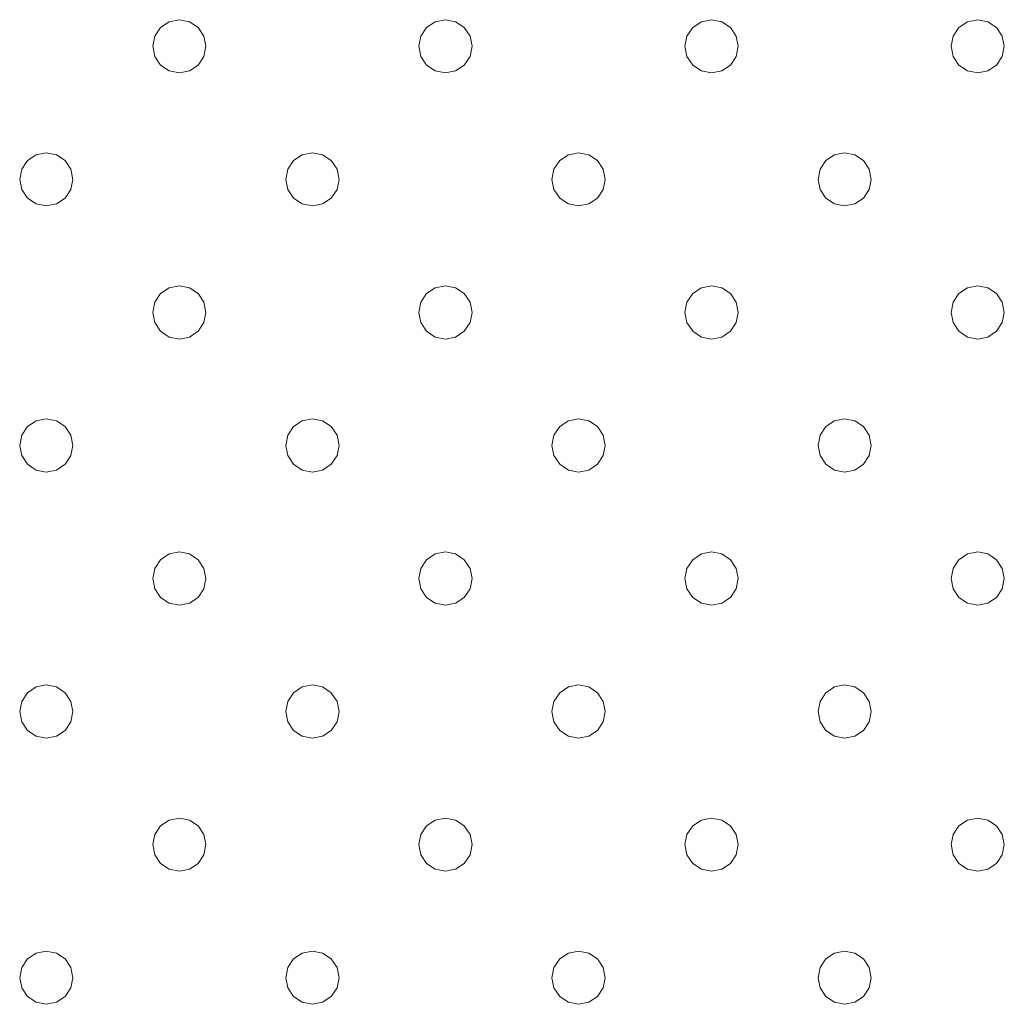
# Model space of a CAD drawing. Units: millimetres. Extents: x -1693 to 4348, y 7381 to 13356.
# Drawn here: x 2334 to 2408, y 11128 to 11202 of the extents above; entities that cross this region are included whole.
import ezdxf

# ---------------------------------------------------------------- set-up
doc = ezdxf.new("R2010")
doc.units = ezdxf.units.MM
doc.header["$MEASUREMENT"] = 0
doc.layers.add('Чертеж и Рисунок_Ном._пера__1', color=7, linetype='Continuous', lineweight=15)

msp = doc.modelspace()

# ---------------------------------------------------------------- linework, layer by layer
at = {"layer": 'Чертеж и Рисунок_Ном._пера__1', "color": 7, "linetype": 'Continuous', "lineweight": 15}
for p, q in [((2345.555, 11202.178), (2344.79, 11202.026)), ((2344.79, 11202.026), (2345.555, 11202.178)), ((2346.32, 11202.026), (2345.555, 11202.178)), ((2345.555, 11202.178), (2346.32, 11202.026)), ((2365.555, 11202.178), (2364.79, 11202.026)), ((2364.79, 11202.026), (2365.555, 11202.178)), ((2366.32, 11202.026), (2365.555, 11202.178)), ((2365.555, 11202.178), (2366.32, 11202.026)), ((2385.555, 11202.178), (2384.79, 11202.026)), ((2384.79, 11202.026), (2385.555, 11202.178)), ((2386.32, 11202.026), (2385.555, 11202.178)), ((2385.555, 11202.178), (2386.32, 11202.026)), ((2405.555, 11202.178), (2404.79, 11202.026)), ((2404.79, 11202.026), (2405.555, 11202.178)), ((2406.32, 11202.026), (2405.555, 11202.178)), ((2405.555, 11202.178), (2406.32, 11202.026)), ((2344.141, 11201.592), (2343.707, 11200.943)), ((2343.707, 11200.943), (2344.141, 11201.592)), ((2344.79, 11202.026), (2344.141, 11201.592)), ((2344.141, 11201.592), (2344.79, 11202.026)), ((2346.969, 11201.592), (2346.32, 11202.026)), ((2346.32, 11202.026), (2346.969, 11201.592)), ((2347.403, 11200.943), (2346.969, 11201.592)), ((2346.969, 11201.592), (2347.403, 11200.943)), ((2364.141, 11201.592), (2363.707, 11200.943)), ((2363.707, 11200.943), (2364.141, 11201.592)), ((2364.79, 11202.026), (2364.141, 11201.592)), ((2364.141, 11201.592), (2364.79, 11202.026)), ((2366.969, 11201.592), (2366.32, 11202.026)), ((2366.32, 11202.026), (2366.969, 11201.592)), ((2367.403, 11200.943), (2366.969, 11201.592)), ((2366.969, 11201.592), (2367.403, 11200.943)), ((2384.141, 11201.592), (2383.707, 11200.943)), ((2383.707, 11200.943), (2384.141, 11201.592)), ((2384.79, 11202.026), (2384.141, 11201.592)), ((2384.141, 11201.592), (2384.79, 11202.026)), ((2386.969, 11201.592), (2386.32, 11202.026)), ((2386.32, 11202.026), (2386.969, 11201.592)), ((2387.403, 11200.943), (2386.969, 11201.592)), ((2386.969, 11201.592), (2387.403, 11200.943)), ((2404.141, 11201.592), (2403.707, 11200.943)), ((2403.707, 11200.943), (2404.141, 11201.592)), ((2404.79, 11202.026), (2404.141, 11201.592)), ((2404.141, 11201.592), (2404.79, 11202.026)), ((2406.969, 11201.592), (2406.32, 11202.026)), ((2406.32, 11202.026), (2406.969, 11201.592)), ((2407.403, 11200.943), (2406.969, 11201.592)), ((2406.969, 11201.592), (2407.403, 11200.943)), ((2343.555, 11200.178), (2343.707, 11200.943)), ((2343.555, 11200.178), (2343.707, 11200.943)), ((2347.555, 11200.178), (2347.403, 11200.943)), ((2347.403, 11200.943), (2347.555, 11200.178)), ((2363.555, 11200.178), (2363.707, 11200.943)), ((2363.555, 11200.178), (2363.707, 11200.943)), ((2367.555, 11200.178), (2367.403, 11200.943)), ((2367.403, 11200.943), (2367.555, 11200.178)), ((2383.555, 11200.178), (2383.707, 11200.943)), ((2383.555, 11200.178), (2383.707, 11200.943)), ((2387.555, 11200.178), (2387.403, 11200.943)), ((2387.403, 11200.943), (2387.555, 11200.178)), ((2403.555, 11200.178), (2403.707, 11200.943)), ((2403.555, 11200.178), (2403.707, 11200.943)), ((2407.555, 11200.178), (2407.403, 11200.943)), ((2407.403, 11200.943), (2407.555, 11200.178)), ((2343.555, 11200.178), (2343.707, 11199.413)), ((2343.555, 11200.178), (2343.707, 11199.413)), ((2347.403, 11199.413), (2347.555, 11200.178)), ((2347.555, 11200.178), (2347.403, 11199.413)), ((2363.555, 11200.178), (2363.707, 11199.413)), ((2363.555, 11200.178), (2363.707, 11199.413)), ((2367.403, 11199.413), (2367.555, 11200.178)), ((2367.555, 11200.178), (2367.403, 11199.413)), ((2383.555, 11200.178), (2383.707, 11199.413)), ((2383.555, 11200.178), (2383.707, 11199.413)), ((2387.403, 11199.413), (2387.555, 11200.178)), ((2387.555, 11200.178), (2387.403, 11199.413)), ((2403.555, 11200.178), (2403.707, 11199.413)), ((2403.555, 11200.178), (2403.707, 11199.413)), ((2407.403, 11199.413), (2407.555, 11200.178)), ((2407.555, 11200.178), (2407.403, 11199.413)), ((2343.707, 11199.413), (2344.141, 11198.764)), ((2344.141, 11198.764), (2343.707, 11199.413)), ((2346.969, 11198.764), (2347.403, 11199.413)), ((2347.403, 11199.413), (2346.969, 11198.764)), ((2363.707, 11199.413), (2364.141, 11198.764)), ((2364.141, 11198.764), (2363.707, 11199.413)), ((2366.969, 11198.764), (2367.403, 11199.413)), ((2367.403, 11199.413), (2366.969, 11198.764)), ((2383.707, 11199.413), (2384.141, 11198.764)), ((2384.141, 11198.764), (2383.707, 11199.413)), ((2386.969, 11198.764), (2387.403, 11199.413)), ((2387.403, 11199.413), (2386.969, 11198.764)), ((2403.707, 11199.413), (2404.141, 11198.764)), ((2404.141, 11198.764), (2403.707, 11199.413)), ((2406.969, 11198.764), (2407.403, 11199.413)), ((2407.403, 11199.413), (2406.969, 11198.764)), ((2344.141, 11198.764), (2344.79, 11198.33)), ((2344.79, 11198.33), (2344.141, 11198.764)), ((2346.32, 11198.33), (2346.969, 11198.764)), ((2346.969, 11198.764), (2346.32, 11198.33)), ((2364.141, 11198.764), (2364.79, 11198.33)), ((2364.79, 11198.33), (2364.141, 11198.764)), ((2366.32, 11198.33), (2366.969, 11198.764)), ((2366.969, 11198.764), (2366.32, 11198.33)), ((2384.141, 11198.764), (2384.79, 11198.33)), ((2384.79, 11198.33), (2384.141, 11198.764)), ((2386.32, 11198.33), (2386.969, 11198.764)), ((2386.969, 11198.764), (2386.32, 11198.33)), ((2404.141, 11198.764), (2404.79, 11198.33)), ((2404.79, 11198.33), (2404.141, 11198.764)), ((2406.32, 11198.33), (2406.969, 11198.764)), ((2406.969, 11198.764), (2406.32, 11198.33)), ((2344.79, 11198.33), (2345.555, 11198.178)), ((2345.555, 11198.178), (2344.79, 11198.33)), ((2345.555, 11198.178), (2346.32, 11198.33)), ((2346.32, 11198.33), (2345.555, 11198.178)), ((2364.79, 11198.33), (2365.555, 11198.178)), ((2365.555, 11198.178), (2364.79, 11198.33)), ((2365.555, 11198.178), (2366.32, 11198.33)), ((2366.32, 11198.33), (2365.555, 11198.178)), ((2384.79, 11198.33), (2385.555, 11198.178)), ((2385.555, 11198.178), (2384.79, 11198.33)), ((2385.555, 11198.178), (2386.32, 11198.33)), ((2386.32, 11198.33), (2385.555, 11198.178)), ((2404.79, 11198.33), (2405.555, 11198.178)), ((2405.555, 11198.178), (2404.79, 11198.33)), ((2405.555, 11198.178), (2406.32, 11198.33)), ((2406.32, 11198.33), (2405.555, 11198.178)), ((2334.79, 11192.026), (2334.141, 11191.592)), ((2334.141, 11191.592), (2334.79, 11192.026)), ((2335.555, 11192.178), (2334.79, 11192.026)), ((2334.79, 11192.026), (2335.555, 11192.178)), ((2335.555, 11192.178), (2336.32, 11192.026)), ((2336.32, 11192.026), (2335.555, 11192.178)), ((2336.32, 11192.026), (2336.969, 11191.592)), ((2336.969, 11191.592), (2336.32, 11192.026)), ((2354.79, 11192.026), (2354.141, 11191.592)), ((2354.141, 11191.592), (2354.79, 11192.026)), ((2355.555, 11192.178), (2354.79, 11192.026)), ((2354.79, 11192.026), (2355.555, 11192.178)), ((2356.32, 11192.026), (2355.555, 11192.178)), ((2355.555, 11192.178), (2356.32, 11192.026)), ((2356.32, 11192.026), (2356.969, 11191.592)), ((2356.969, 11191.592), (2356.32, 11192.026)), ((2374.79, 11192.026), (2374.141, 11191.592)), ((2374.141, 11191.592), (2374.79, 11192.026)), ((2374.79, 11192.026), (2375.555, 11192.178)), ((2375.555, 11192.178), (2374.79, 11192.026)), ((2376.32, 11192.026), (2375.555, 11192.178)), ((2375.555, 11192.178), (2376.32, 11192.026)), ((2376.32, 11192.026), (2376.969, 11191.592)), ((2376.969, 11191.592), (2376.32, 11192.026)), ((2394.141, 11191.592), (2394.79, 11192.026)), ((2394.79, 11192.026), (2394.141, 11191.592)), ((2394.79, 11192.026), (2395.555, 11192.178)), ((2395.555, 11192.178), (2394.79, 11192.026)), ((2396.32, 11192.026), (2395.555, 11192.178)), ((2395.555, 11192.178), (2396.32, 11192.026)), ((2396.32, 11192.026), (2396.969, 11191.592)), ((2396.969, 11191.592), (2396.32, 11192.026)), ((2334.141, 11191.592), (2333.707, 11190.943)), ((2333.707, 11190.943), (2334.141, 11191.592)), ((2336.969, 11191.592), (2337.403, 11190.943)), ((2337.403, 11190.943), (2336.969, 11191.592)), ((2354.141, 11191.592), (2353.707, 11190.943)), ((2353.707, 11190.943), (2354.141, 11191.592)), ((2356.969, 11191.592), (2357.403, 11190.943)), ((2357.403, 11190.943), (2356.969, 11191.592)), ((2374.141, 11191.592), (2373.707, 11190.943)), ((2373.707, 11190.943), (2374.141, 11191.592)), ((2376.969, 11191.592), (2377.403, 11190.943)), ((2377.403, 11190.943), (2376.969, 11191.592)), ((2393.707, 11190.943), (2394.141, 11191.592)), ((2394.141, 11191.592), (2393.707, 11190.943)), ((2396.969, 11191.592), (2397.403, 11190.943)), ((2397.403, 11190.943), (2396.969, 11191.592)), ((2333.555, 11190.178), (2333.707, 11190.943)), ((2333.555, 11190.178), (2333.707, 11190.943)), ((2337.555, 11190.178), (2337.403, 11190.943)), ((2337.403, 11190.943), (2337.555, 11190.178)), ((2353.555, 11190.178), (2353.707, 11190.943)), ((2353.555, 11190.178), (2353.707, 11190.943)), ((2357.555, 11190.178), (2357.403, 11190.943)), ((2357.403, 11190.943), (2357.555, 11190.178)), ((2373.555, 11190.178), (2373.707, 11190.943)), ((2373.555, 11190.178), (2373.707, 11190.943)), ((2377.403, 11190.943), (2377.555, 11190.178)), ((2377.555, 11190.178), (2377.403, 11190.943)), ((2393.555, 11190.178), (2393.707, 11190.943)), ((2393.555, 11190.178), (2393.707, 11190.943)), ((2397.403, 11190.943), (2397.555, 11190.178)), ((2397.555, 11190.178), (2397.403, 11190.943)), ((2333.555, 11190.178), (2333.707, 11189.413)), ((2333.555, 11190.178), (2333.707, 11189.413)), ((2337.403, 11189.413), (2337.555, 11190.178)), ((2337.555, 11190.178), (2337.403, 11189.413)), ((2353.555, 11190.178), (2353.707, 11189.413)), ((2353.555, 11190.178), (2353.707, 11189.413)), ((2357.403, 11189.413), (2357.555, 11190.178)), ((2357.555, 11190.178), (2357.403, 11189.413)), ((2373.555, 11190.178), (2373.707, 11189.413)), ((2373.555, 11190.178), (2373.707, 11189.413)), ((2377.403, 11189.413), (2377.555, 11190.178)), ((2377.555, 11190.178), (2377.403, 11189.413)), ((2393.555, 11190.178), (2393.707, 11189.413)), ((2393.555, 11190.178), (2393.707, 11189.413)), ((2397.403, 11189.413), (2397.555, 11190.178)), ((2397.555, 11190.178), (2397.403, 11189.413)), ((2333.707, 11189.413), (2334.141, 11188.764)), ((2334.141, 11188.764), (2333.707, 11189.413)), ((2336.969, 11188.764), (2337.403, 11189.413)), ((2337.403, 11189.413), (2336.969, 11188.764)), ((2353.707, 11189.413), (2354.141, 11188.764)), ((2354.141, 11188.764), (2353.707, 11189.413)), ((2356.969, 11188.764), (2357.403, 11189.413)), ((2357.403, 11189.413), (2356.969, 11188.764)), ((2373.707, 11189.413), (2374.141, 11188.764)), ((2374.141, 11188.764), (2373.707, 11189.413)), ((2376.969, 11188.764), (2377.403, 11189.413)), ((2377.403, 11189.413), (2376.969, 11188.764)), ((2394.141, 11188.764), (2393.707, 11189.413)), ((2393.707, 11189.413), (2394.141, 11188.764)), ((2396.969, 11188.764), (2397.403, 11189.413)), ((2397.403, 11189.413), (2396.969, 11188.764)), ((2334.141, 11188.764), (2334.79, 11188.33)), ((2334.79, 11188.33), (2334.141, 11188.764)), ((2334.79, 11188.33), (2335.555, 11188.178)), ((2335.555, 11188.178), (2334.79, 11188.33)), ((2335.555, 11188.178), (2336.32, 11188.33)), ((2336.32, 11188.33), (2335.555, 11188.178)), ((2336.32, 11188.33), (2336.969, 11188.764)), ((2336.969, 11188.764), (2336.32, 11188.33)), ((2354.141, 11188.764), (2354.79, 11188.33)), ((2354.79, 11188.33), (2354.141, 11188.764)), ((2354.79, 11188.33), (2355.555, 11188.178)), ((2355.555, 11188.178), (2354.79, 11188.33)), ((2355.555, 11188.178), (2356.32, 11188.33)), ((2356.32, 11188.33), (2355.555, 11188.178)), ((2356.32, 11188.33), (2356.969, 11188.764)), ((2356.969, 11188.764), (2356.32, 11188.33)), ((2374.141, 11188.764), (2374.79, 11188.33)), ((2374.79, 11188.33), (2374.141, 11188.764)), ((2374.79, 11188.33), (2375.555, 11188.178)), ((2375.555, 11188.178), (2374.79, 11188.33)), ((2375.555, 11188.178), (2376.32, 11188.33)), ((2376.32, 11188.33), (2375.555, 11188.178)), ((2376.32, 11188.33), (2376.969, 11188.764)), ((2376.969, 11188.764), (2376.32, 11188.33)), ((2394.141, 11188.764), (2394.79, 11188.33)), ((2394.79, 11188.33), (2394.141, 11188.764)), ((2394.79, 11188.33), (2395.555, 11188.178)), ((2395.555, 11188.178), (2394.79, 11188.33)), ((2395.555, 11188.178), (2396.32, 11188.33)), ((2396.32, 11188.33), (2395.555, 11188.178)), ((2396.32, 11188.33), (2396.969, 11188.764)), ((2396.969, 11188.764), (2396.32, 11188.33)), ((2345.555, 11182.178), (2344.79, 11182.026)), ((2344.79, 11182.026), (2345.555, 11182.178)), ((2346.32, 11182.026), (2345.555, 11182.178)), ((2345.555, 11182.178), (2346.32, 11182.026)), ((2365.555, 11182.178), (2364.79, 11182.026)), ((2364.79, 11182.026), (2365.555, 11182.178)), ((2366.32, 11182.026), (2365.555, 11182.178)), ((2365.555, 11182.178), (2366.32, 11182.026)), ((2385.555, 11182.178), (2384.79, 11182.026)), ((2384.79, 11182.026), (2385.555, 11182.178)), ((2386.32, 11182.026), (2385.555, 11182.178)), ((2385.555, 11182.178), (2386.32, 11182.026)), ((2405.555, 11182.178), (2404.79, 11182.026)), ((2404.79, 11182.026), (2405.555, 11182.178)), ((2406.32, 11182.026), (2405.555, 11182.178)), ((2405.555, 11182.178), (2406.32, 11182.026)), ((2344.141, 11181.592), (2343.707, 11180.943)), ((2343.707, 11180.943), (2344.141, 11181.592)), ((2344.79, 11182.026), (2344.141, 11181.592)), ((2344.141, 11181.592), (2344.79, 11182.026)), ((2346.969, 11181.592), (2346.32, 11182.026)), ((2346.32, 11182.026), (2346.969, 11181.592)), ((2347.403, 11180.943), (2346.969, 11181.592)), ((2346.969, 11181.592), (2347.403, 11180.943)), ((2364.141, 11181.592), (2363.707, 11180.943)), ((2363.707, 11180.943), (2364.141, 11181.592)), ((2364.79, 11182.026), (2364.141, 11181.592)), ((2364.141, 11181.592), (2364.79, 11182.026)), ((2366.969, 11181.592), (2366.32, 11182.026)), ((2366.32, 11182.026), (2366.969, 11181.592)), ((2367.403, 11180.943), (2366.969, 11181.592)), ((2366.969, 11181.592), (2367.403, 11180.943)), ((2384.141, 11181.592), (2383.707, 11180.943)), ((2383.707, 11180.943), (2384.141, 11181.592)), ((2384.79, 11182.026), (2384.141, 11181.592)), ((2384.141, 11181.592), (2384.79, 11182.026)), ((2386.969, 11181.592), (2386.32, 11182.026)), ((2386.32, 11182.026), (2386.969, 11181.592)), ((2387.403, 11180.943), (2386.969, 11181.592)), ((2386.969, 11181.592), (2387.403, 11180.943)), ((2404.141, 11181.592), (2403.707, 11180.943)), ((2403.707, 11180.943), (2404.141, 11181.592)), ((2404.79, 11182.026), (2404.141, 11181.592)), ((2404.141, 11181.592), (2404.79, 11182.026)), ((2406.969, 11181.592), (2406.32, 11182.026)), ((2406.32, 11182.026), (2406.969, 11181.592)), ((2407.403, 11180.943), (2406.969, 11181.592)), ((2406.969, 11181.592), (2407.403, 11180.943)), ((2343.555, 11180.178), (2343.707, 11180.943)), ((2343.555, 11180.178), (2343.707, 11180.943)), ((2347.555, 11180.178), (2347.403, 11180.943)), ((2347.403, 11180.943), (2347.555, 11180.178)), ((2363.555, 11180.178), (2363.707, 11180.943)), ((2363.555, 11180.178), (2363.707, 11180.943)), ((2367.555, 11180.178), (2367.403, 11180.943)), ((2367.403, 11180.943), (2367.555, 11180.178)), ((2383.555, 11180.178), (2383.707, 11180.943)), ((2383.555, 11180.178), (2383.707, 11180.943)), ((2387.555, 11180.178), (2387.403, 11180.943)), ((2387.403, 11180.943), (2387.555, 11180.178)), ((2403.555, 11180.178), (2403.707, 11180.943)), ((2403.555, 11180.178), (2403.707, 11180.943)), ((2407.555, 11180.178), (2407.403, 11180.943)), ((2407.403, 11180.943), (2407.555, 11180.178)), ((2343.555, 11180.178), (2343.707, 11179.413)), ((2343.555, 11180.178), (2343.707, 11179.413)), ((2347.403, 11179.413), (2347.555, 11180.178)), ((2347.555, 11180.178), (2347.403, 11179.413)), ((2363.555, 11180.178), (2363.707, 11179.413)), ((2363.555, 11180.178), (2363.707, 11179.413)), ((2367.403, 11179.413), (2367.555, 11180.178)), ((2367.555, 11180.178), (2367.403, 11179.413)), ((2383.555, 11180.178), (2383.707, 11179.413)), ((2383.555, 11180.178), (2383.707, 11179.413)), ((2387.403, 11179.413), (2387.555, 11180.178)), ((2387.555, 11180.178), (2387.403, 11179.413)), ((2403.555, 11180.178), (2403.707, 11179.413)), ((2403.555, 11180.178), (2403.707, 11179.413)), ((2407.403, 11179.413), (2407.555, 11180.178)), ((2407.555, 11180.178), (2407.403, 11179.413)), ((2343.707, 11179.413), (2344.141, 11178.764)), ((2344.141, 11178.764), (2343.707, 11179.413)), ((2346.969, 11178.764), (2347.403, 11179.413)), ((2347.403, 11179.413), (2346.969, 11178.764)), ((2363.707, 11179.413), (2364.141, 11178.764)), ((2364.141, 11178.764), (2363.707, 11179.413)), ((2366.969, 11178.764), (2367.403, 11179.413)), ((2367.403, 11179.413), (2366.969, 11178.764)), ((2383.707, 11179.413), (2384.141, 11178.764)), ((2384.141, 11178.764), (2383.707, 11179.413)), ((2386.969, 11178.764), (2387.403, 11179.413)), ((2387.403, 11179.413), (2386.969, 11178.764)), ((2403.707, 11179.413), (2404.141, 11178.764)), ((2404.141, 11178.764), (2403.707, 11179.413)), ((2406.969, 11178.764), (2407.403, 11179.413)), ((2407.403, 11179.413), (2406.969, 11178.764)), ((2344.141, 11178.764), (2344.79, 11178.33)), ((2344.79, 11178.33), (2344.141, 11178.764)), ((2346.32, 11178.33), (2346.969, 11178.764)), ((2346.969, 11178.764), (2346.32, 11178.33)), ((2364.141, 11178.764), (2364.79, 11178.33)), ((2364.79, 11178.33), (2364.141, 11178.764)), ((2366.32, 11178.33), (2366.969, 11178.764)), ((2366.969, 11178.764), (2366.32, 11178.33)), ((2384.141, 11178.764), (2384.79, 11178.33)), ((2384.79, 11178.33), (2384.141, 11178.764)), ((2386.32, 11178.33), (2386.969, 11178.764)), ((2386.969, 11178.764), (2386.32, 11178.33)), ((2404.141, 11178.764), (2404.79, 11178.33)), ((2404.79, 11178.33), (2404.141, 11178.764)), ((2406.32, 11178.33), (2406.969, 11178.764)), ((2406.969, 11178.764), (2406.32, 11178.33)), ((2344.79, 11178.33), (2345.555, 11178.178)), ((2345.555, 11178.178), (2344.79, 11178.33)), ((2345.555, 11178.178), (2346.32, 11178.33)), ((2346.32, 11178.33), (2345.555, 11178.178)), ((2364.79, 11178.33), (2365.555, 11178.178)), ((2365.555, 11178.178), (2364.79, 11178.33)), ((2365.555, 11178.178), (2366.32, 11178.33)), ((2366.32, 11178.33), (2365.555, 11178.178)), ((2384.79, 11178.33), (2385.555, 11178.178)), ((2385.555, 11178.178), (2384.79, 11178.33)), ((2385.555, 11178.178), (2386.32, 11178.33)), ((2386.32, 11178.33), (2385.555, 11178.178)), ((2404.79, 11178.33), (2405.555, 11178.178)), ((2405.555, 11178.178), (2404.79, 11178.33)), ((2405.555, 11178.178), (2406.32, 11178.33)), ((2406.32, 11178.33), (2405.555, 11178.178)), ((2334.79, 11172.026), (2334.141, 11171.592)), ((2334.141, 11171.592), (2334.79, 11172.026)), ((2335.555, 11172.178), (2334.79, 11172.026)), ((2334.79, 11172.026), (2335.555, 11172.178)), ((2336.32, 11172.026), (2335.555, 11172.178)), ((2335.555, 11172.178), (2336.32, 11172.026)), ((2336.969, 11171.592), (2336.32, 11172.026)), ((2336.32, 11172.026), (2336.969, 11171.592)), ((2354.79, 11172.026), (2354.141, 11171.592)), ((2354.141, 11171.592), (2354.79, 11172.026)), ((2355.555, 11172.178), (2354.79, 11172.026)), ((2354.79, 11172.026), (2355.555, 11172.178)), ((2356.32, 11172.026), (2355.555, 11172.178)), ((2355.555, 11172.178), (2356.32, 11172.026)), ((2356.969, 11171.592), (2356.32, 11172.026)), ((2356.32, 11172.026), (2356.969, 11171.592)), ((2374.79, 11172.026), (2374.141, 11171.592)), ((2374.141, 11171.592), (2374.79, 11172.026)), ((2375.555, 11172.178), (2374.79, 11172.026)), ((2374.79, 11172.026), (2375.555, 11172.178)), ((2376.32, 11172.026), (2375.555, 11172.178)), ((2375.555, 11172.178), (2376.32, 11172.026)), ((2376.969, 11171.592), (2376.32, 11172.026)), ((2376.32, 11172.026), (2376.969, 11171.592)), ((2394.79, 11172.026), (2394.141, 11171.592)), ((2394.141, 11171.592), (2394.79, 11172.026)), ((2395.555, 11172.178), (2394.79, 11172.026)), ((2394.79, 11172.026), (2395.555, 11172.178)), ((2396.32, 11172.026), (2395.555, 11172.178)), ((2395.555, 11172.178), (2396.32, 11172.026)), ((2396.969, 11171.592), (2396.32, 11172.026)), ((2396.32, 11172.026), (2396.969, 11171.592)), ((2334.141, 11171.592), (2333.707, 11170.943)), ((2333.707, 11170.943), (2334.141, 11171.592)), ((2337.403, 11170.943), (2336.969, 11171.592)), ((2336.969, 11171.592), (2337.403, 11170.943)), ((2354.141, 11171.592), (2353.707, 11170.943)), ((2353.707, 11170.943), (2354.141, 11171.592)), ((2357.403, 11170.943), (2356.969, 11171.592)), ((2356.969, 11171.592), (2357.403, 11170.943)), ((2374.141, 11171.592), (2373.707, 11170.943)), ((2373.707, 11170.943), (2374.141, 11171.592)), ((2377.403, 11170.943), (2376.969, 11171.592)), ((2376.969, 11171.592), (2377.403, 11170.943)), ((2394.141, 11171.592), (2393.707, 11170.943)), ((2393.707, 11170.943), (2394.141, 11171.592)), ((2397.403, 11170.943), (2396.969, 11171.592)), ((2396.969, 11171.592), (2397.403, 11170.943)), ((2333.555, 11170.178), (2333.707, 11170.943)), ((2333.555, 11170.178), (2333.707, 11170.943)), ((2337.555, 11170.178), (2337.403, 11170.943)), ((2337.403, 11170.943), (2337.555, 11170.178)), ((2353.555, 11170.178), (2353.707, 11170.943)), ((2353.555, 11170.178), (2353.707, 11170.943)), ((2357.555, 11170.178), (2357.403, 11170.943)), ((2357.403, 11170.943), (2357.555, 11170.178)), ((2373.555, 11170.178), (2373.707, 11170.943)), ((2373.555, 11170.178), (2373.707, 11170.943)), ((2377.555, 11170.178), (2377.403, 11170.943)), ((2377.403, 11170.943), (2377.555, 11170.178)), ((2393.555, 11170.178), (2393.707, 11170.943)), ((2393.555, 11170.178), (2393.707, 11170.943)), ((2397.555, 11170.178), (2397.403, 11170.943)), ((2397.403, 11170.943), (2397.555, 11170.178)), ((2333.555, 11170.178), (2333.707, 11169.413)), ((2333.555, 11170.178), (2333.707, 11169.413)), ((2337.403, 11169.413), (2337.555, 11170.178)), ((2337.555, 11170.178), (2337.403, 11169.413)), ((2353.555, 11170.178), (2353.707, 11169.413)), ((2353.555, 11170.178), (2353.707, 11169.413)), ((2357.403, 11169.413), (2357.555, 11170.178)), ((2357.555, 11170.178), (2357.403, 11169.413)), ((2373.555, 11170.178), (2373.707, 11169.413)), ((2373.555, 11170.178), (2373.707, 11169.413)), ((2377.403, 11169.413), (2377.555, 11170.178)), ((2377.555, 11170.178), (2377.403, 11169.413)), ((2393.555, 11170.178), (2393.707, 11169.413)), ((2393.555, 11170.178), (2393.707, 11169.413)), ((2397.403, 11169.413), (2397.555, 11170.178)), ((2397.555, 11170.178), (2397.403, 11169.413)), ((2333.707, 11169.413), (2334.141, 11168.764)), ((2334.141, 11168.764), (2333.707, 11169.413)), ((2336.969, 11168.764), (2337.403, 11169.413)), ((2337.403, 11169.413), (2336.969, 11168.764)), ((2353.707, 11169.413), (2354.141, 11168.764)), ((2354.141, 11168.764), (2353.707, 11169.413)), ((2356.969, 11168.764), (2357.403, 11169.413)), ((2357.403, 11169.413), (2356.969, 11168.764)), ((2373.707, 11169.413), (2374.141, 11168.764)), ((2374.141, 11168.764), (2373.707, 11169.413)), ((2376.969, 11168.764), (2377.403, 11169.413)), ((2377.403, 11169.413), (2376.969, 11168.764)), ((2393.707, 11169.413), (2394.141, 11168.764)), ((2394.141, 11168.764), (2393.707, 11169.413)), ((2396.969, 11168.764), (2397.403, 11169.413)), ((2397.403, 11169.413), (2396.969, 11168.764)), ((2334.141, 11168.764), (2334.79, 11168.33)), ((2334.79, 11168.33), (2334.141, 11168.764)), ((2334.79, 11168.33), (2335.555, 11168.178)), ((2335.555, 11168.178), (2334.79, 11168.33)), ((2335.555, 11168.178), (2336.32, 11168.33)), ((2336.32, 11168.33), (2335.555, 11168.178)), ((2336.32, 11168.33), (2336.969, 11168.764)), ((2336.969, 11168.764), (2336.32, 11168.33)), ((2354.141, 11168.764), (2354.79, 11168.33)), ((2354.79, 11168.33), (2354.141, 11168.764)), ((2354.79, 11168.33), (2355.555, 11168.178)), ((2355.555, 11168.178), (2354.79, 11168.33)), ((2355.555, 11168.178), (2356.32, 11168.33)), ((2356.32, 11168.33), (2355.555, 11168.178)), ((2356.32, 11168.33), (2356.969, 11168.764)), ((2356.969, 11168.764), (2356.32, 11168.33)), ((2374.141, 11168.764), (2374.79, 11168.33)), ((2374.79, 11168.33), (2374.141, 11168.764)), ((2374.79, 11168.33), (2375.555, 11168.178)), ((2375.555, 11168.178), (2374.79, 11168.33)), ((2375.555, 11168.178), (2376.32, 11168.33)), ((2376.32, 11168.33), (2375.555, 11168.178)), ((2376.32, 11168.33), (2376.969, 11168.764)), ((2376.969, 11168.764), (2376.32, 11168.33)), ((2394.141, 11168.764), (2394.79, 11168.33)), ((2394.79, 11168.33), (2394.141, 11168.764)), ((2394.79, 11168.33), (2395.555, 11168.178)), ((2395.555, 11168.178), (2394.79, 11168.33)), ((2395.555, 11168.178), (2396.32, 11168.33)), ((2396.32, 11168.33), (2395.555, 11168.178)), ((2396.32, 11168.33), (2396.969, 11168.764)), ((2396.969, 11168.764), (2396.32, 11168.33)), ((2345.555, 11162.178), (2344.79, 11162.026)), ((2344.79, 11162.026), (2345.555, 11162.178)), ((2346.32, 11162.026), (2345.555, 11162.178)), ((2345.555, 11162.178), (2346.32, 11162.026)), ((2365.555, 11162.178), (2364.79, 11162.026)), ((2364.79, 11162.026), (2365.555, 11162.178)), ((2366.32, 11162.026), (2365.555, 11162.178)), ((2365.555, 11162.178), (2366.32, 11162.026)), ((2385.555, 11162.178), (2384.79, 11162.026)), ((2384.79, 11162.026), (2385.555, 11162.178)), ((2386.32, 11162.026), (2385.555, 11162.178)), ((2385.555, 11162.178), (2386.32, 11162.026)), ((2405.555, 11162.178), (2404.79, 11162.026)), ((2404.79, 11162.026), (2405.555, 11162.178)), ((2406.32, 11162.026), (2405.555, 11162.178)), ((2405.555, 11162.178), (2406.32, 11162.026)), ((2344.141, 11161.592), (2343.707, 11160.943)), ((2343.707, 11160.943), (2344.141, 11161.592)), ((2344.79, 11162.026), (2344.141, 11161.592)), ((2344.141, 11161.592), (2344.79, 11162.026)), ((2346.969, 11161.592), (2346.32, 11162.026)), ((2346.32, 11162.026), (2346.969, 11161.592)), ((2347.403, 11160.943), (2346.969, 11161.592)), ((2346.969, 11161.592), (2347.403, 11160.943)), ((2364.141, 11161.592), (2363.707, 11160.943)), ((2363.707, 11160.943), (2364.141, 11161.592)), ((2364.79, 11162.026), (2364.141, 11161.592)), ((2364.141, 11161.592), (2364.79, 11162.026)), ((2366.969, 11161.592), (2366.32, 11162.026)), ((2366.32, 11162.026), (2366.969, 11161.592)), ((2367.403, 11160.943), (2366.969, 11161.592)), ((2366.969, 11161.592), (2367.403, 11160.943)), ((2384.141, 11161.592), (2383.707, 11160.943)), ((2383.707, 11160.943), (2384.141, 11161.592)), ((2384.79, 11162.026), (2384.141, 11161.592)), ((2384.141, 11161.592), (2384.79, 11162.026)), ((2386.969, 11161.592), (2386.32, 11162.026)), ((2386.32, 11162.026), (2386.969, 11161.592)), ((2387.403, 11160.943), (2386.969, 11161.592)), ((2386.969, 11161.592), (2387.403, 11160.943)), ((2404.141, 11161.592), (2403.707, 11160.943)), ((2403.707, 11160.943), (2404.141, 11161.592)), ((2404.79, 11162.026), (2404.141, 11161.592)), ((2404.141, 11161.592), (2404.79, 11162.026)), ((2406.969, 11161.592), (2406.32, 11162.026)), ((2406.32, 11162.026), (2406.969, 11161.592)), ((2407.403, 11160.943), (2406.969, 11161.592)), ((2406.969, 11161.592), (2407.403, 11160.943)), ((2343.555, 11160.178), (2343.707, 11160.943)), ((2343.555, 11160.178), (2343.707, 11160.943)), ((2347.555, 11160.178), (2347.403, 11160.943)), ((2347.403, 11160.943), (2347.555, 11160.178)), ((2363.555, 11160.178), (2363.707, 11160.943)), ((2363.555, 11160.178), (2363.707, 11160.943)), ((2367.555, 11160.178), (2367.403, 11160.943)), ((2367.403, 11160.943), (2367.555, 11160.178)), ((2383.555, 11160.178), (2383.707, 11160.943)), ((2383.555, 11160.178), (2383.707, 11160.943)), ((2387.555, 11160.178), (2387.403, 11160.943)), ((2387.403, 11160.943), (2387.555, 11160.178)), ((2403.555, 11160.178), (2403.707, 11160.943)), ((2403.555, 11160.178), (2403.707, 11160.943)), ((2407.555, 11160.178), (2407.403, 11160.943)), ((2407.403, 11160.943), (2407.555, 11160.178)), ((2343.555, 11160.178), (2343.707, 11159.413)), ((2343.555, 11160.178), (2343.707, 11159.413)), ((2347.403, 11159.413), (2347.555, 11160.178)), ((2347.555, 11160.178), (2347.403, 11159.413)), ((2363.555, 11160.178), (2363.707, 11159.413)), ((2363.555, 11160.178), (2363.707, 11159.413)), ((2367.403, 11159.413), (2367.555, 11160.178)), ((2367.555, 11160.178), (2367.403, 11159.413)), ((2383.555, 11160.178), (2383.707, 11159.413)), ((2383.555, 11160.178), (2383.707, 11159.413)), ((2387.403, 11159.413), (2387.555, 11160.178)), ((2387.555, 11160.178), (2387.403, 11159.413)), ((2403.555, 11160.178), (2403.707, 11159.413)), ((2403.555, 11160.178), (2403.707, 11159.413)), ((2407.403, 11159.413), (2407.555, 11160.178)), ((2407.555, 11160.178), (2407.403, 11159.413)), ((2343.707, 11159.413), (2344.141, 11158.764)), ((2344.141, 11158.764), (2343.707, 11159.413)), ((2346.969, 11158.764), (2347.403, 11159.413)), ((2347.403, 11159.413), (2346.969, 11158.764)), ((2363.707, 11159.413), (2364.141, 11158.764)), ((2364.141, 11158.764), (2363.707, 11159.413)), ((2366.969, 11158.764), (2367.403, 11159.413)), ((2367.403, 11159.413), (2366.969, 11158.764)), ((2383.707, 11159.413), (2384.141, 11158.764)), ((2384.141, 11158.764), (2383.707, 11159.413)), ((2386.969, 11158.764), (2387.403, 11159.413)), ((2387.403, 11159.413), (2386.969, 11158.764)), ((2403.707, 11159.413), (2404.141, 11158.764)), ((2404.141, 11158.764), (2403.707, 11159.413)), ((2406.969, 11158.764), (2407.403, 11159.413)), ((2407.403, 11159.413), (2406.969, 11158.764)), ((2344.141, 11158.764), (2344.79, 11158.33)), ((2344.79, 11158.33), (2344.141, 11158.764)), ((2346.32, 11158.33), (2346.969, 11158.764)), ((2346.969, 11158.764), (2346.32, 11158.33)), ((2364.141, 11158.764), (2364.79, 11158.33)), ((2364.79, 11158.33), (2364.141, 11158.764)), ((2366.32, 11158.33), (2366.969, 11158.764)), ((2366.969, 11158.764), (2366.32, 11158.33)), ((2384.141, 11158.764), (2384.79, 11158.33)), ((2384.79, 11158.33), (2384.141, 11158.764)), ((2386.32, 11158.33), (2386.969, 11158.764)), ((2386.969, 11158.764), (2386.32, 11158.33)), ((2404.141, 11158.764), (2404.79, 11158.33)), ((2404.79, 11158.33), (2404.141, 11158.764)), ((2406.32, 11158.33), (2406.969, 11158.764)), ((2406.969, 11158.764), (2406.32, 11158.33)), ((2344.79, 11158.33), (2345.555, 11158.178)), ((2345.555, 11158.178), (2344.79, 11158.33)), ((2345.555, 11158.178), (2346.32, 11158.33)), ((2346.32, 11158.33), (2345.555, 11158.178)), ((2364.79, 11158.33), (2365.555, 11158.178)), ((2365.555, 11158.178), (2364.79, 11158.33)), ((2365.555, 11158.178), (2366.32, 11158.33)), ((2366.32, 11158.33), (2365.555, 11158.178)), ((2384.79, 11158.33), (2385.555, 11158.178)), ((2385.555, 11158.178), (2384.79, 11158.33)), ((2385.555, 11158.178), (2386.32, 11158.33)), ((2386.32, 11158.33), (2385.555, 11158.178)), ((2404.79, 11158.33), (2405.555, 11158.178)), ((2405.555, 11158.178), (2404.79, 11158.33)), ((2405.555, 11158.178), (2406.32, 11158.33)), ((2406.32, 11158.33), (2405.555, 11158.178)), ((2334.79, 11152.026), (2334.141, 11151.592)), ((2334.141, 11151.592), (2334.79, 11152.026)), ((2335.555, 11152.178), (2334.79, 11152.026)), ((2334.79, 11152.026), (2335.555, 11152.178)), ((2336.32, 11152.026), (2335.555, 11152.178)), ((2335.555, 11152.178), (2336.32, 11152.026)), ((2336.969, 11151.592), (2336.32, 11152.026)), ((2336.32, 11152.026), (2336.969, 11151.592)), ((2354.79, 11152.026), (2354.141, 11151.592)), ((2354.141, 11151.592), (2354.79, 11152.026)), ((2355.555, 11152.178), (2354.79, 11152.026)), ((2354.79, 11152.026), (2355.555, 11152.178)), ((2356.32, 11152.026), (2355.555, 11152.178)), ((2355.555, 11152.178), (2356.32, 11152.026)), ((2356.969, 11151.592), (2356.32, 11152.026)), ((2356.32, 11152.026), (2356.969, 11151.592)), ((2374.79, 11152.026), (2374.141, 11151.592)), ((2374.141, 11151.592), (2374.79, 11152.026)), ((2375.555, 11152.178), (2374.79, 11152.026)), ((2374.79, 11152.026), (2375.555, 11152.178)), ((2376.32, 11152.026), (2375.555, 11152.178)), ((2375.555, 11152.178), (2376.32, 11152.026)), ((2376.969, 11151.592), (2376.32, 11152.026)), ((2376.32, 11152.026), (2376.969, 11151.592)), ((2394.79, 11152.026), (2394.141, 11151.592)), ((2394.141, 11151.592), (2394.79, 11152.026)), ((2395.555, 11152.178), (2394.79, 11152.026)), ((2394.79, 11152.026), (2395.555, 11152.178)), ((2396.32, 11152.026), (2395.555, 11152.178)), ((2395.555, 11152.178), (2396.32, 11152.026)), ((2396.969, 11151.592), (2396.32, 11152.026)), ((2396.32, 11152.026), (2396.969, 11151.592)), ((2334.141, 11151.592), (2333.707, 11150.943)), ((2333.707, 11150.943), (2334.141, 11151.592)), ((2337.403, 11150.943), (2336.969, 11151.592)), ((2336.969, 11151.592), (2337.403, 11150.943)), ((2354.141, 11151.592), (2353.707, 11150.943)), ((2353.707, 11150.943), (2354.141, 11151.592)), ((2357.403, 11150.943), (2356.969, 11151.592)), ((2356.969, 11151.592), (2357.403, 11150.943)), ((2374.141, 11151.592), (2373.707, 11150.943)), ((2373.707, 11150.943), (2374.141, 11151.592)), ((2377.403, 11150.943), (2376.969, 11151.592)), ((2376.969, 11151.592), (2377.403, 11150.943)), ((2394.141, 11151.592), (2393.707, 11150.943)), ((2393.707, 11150.943), (2394.141, 11151.592)), ((2397.403, 11150.943), (2396.969, 11151.592)), ((2396.969, 11151.592), (2397.403, 11150.943)), ((2333.555, 11150.178), (2333.707, 11150.943)), ((2333.555, 11150.178), (2333.707, 11150.943)), ((2337.555, 11150.178), (2337.403, 11150.943)), ((2337.403, 11150.943), (2337.555, 11150.178)), ((2353.555, 11150.178), (2353.707, 11150.943)), ((2353.555, 11150.178), (2353.707, 11150.943)), ((2357.555, 11150.178), (2357.403, 11150.943)), ((2357.403, 11150.943), (2357.555, 11150.178)), ((2373.555, 11150.178), (2373.707, 11150.943)), ((2373.555, 11150.178), (2373.707, 11150.943)), ((2377.555, 11150.178), (2377.403, 11150.943)), ((2377.403, 11150.943), (2377.555, 11150.178)), ((2393.555, 11150.178), (2393.707, 11150.943)), ((2393.555, 11150.178), (2393.707, 11150.943)), ((2397.555, 11150.178), (2397.403, 11150.943)), ((2397.403, 11150.943), (2397.555, 11150.178)), ((2333.555, 11150.178), (2333.707, 11149.413)), ((2333.555, 11150.178), (2333.707, 11149.413)), ((2337.403, 11149.413), (2337.555, 11150.178)), ((2337.555, 11150.178), (2337.403, 11149.413)), ((2353.555, 11150.178), (2353.707, 11149.413)), ((2353.555, 11150.178), (2353.707, 11149.413)), ((2357.403, 11149.413), (2357.555, 11150.178)), ((2357.555, 11150.178), (2357.403, 11149.413)), ((2373.555, 11150.178), (2373.707, 11149.413)), ((2373.555, 11150.178), (2373.707, 11149.413)), ((2377.403, 11149.413), (2377.555, 11150.178)), ((2377.555, 11150.178), (2377.403, 11149.413)), ((2393.555, 11150.178), (2393.707, 11149.413)), ((2393.555, 11150.178), (2393.707, 11149.413)), ((2397.403, 11149.413), (2397.555, 11150.178)), ((2397.555, 11150.178), (2397.403, 11149.413)), ((2333.707, 11149.413), (2334.141, 11148.764)), ((2334.141, 11148.764), (2333.707, 11149.413)), ((2336.969, 11148.764), (2337.403, 11149.413)), ((2337.403, 11149.413), (2336.969, 11148.764)), ((2353.707, 11149.413), (2354.141, 11148.764)), ((2354.141, 11148.764), (2353.707, 11149.413)), ((2356.969, 11148.764), (2357.403, 11149.413)), ((2357.403, 11149.413), (2356.969, 11148.764)), ((2373.707, 11149.413), (2374.141, 11148.764)), ((2374.141, 11148.764), (2373.707, 11149.413)), ((2376.969, 11148.764), (2377.403, 11149.413)), ((2377.403, 11149.413), (2376.969, 11148.764)), ((2393.707, 11149.413), (2394.141, 11148.764)), ((2394.141, 11148.764), (2393.707, 11149.413)), ((2396.969, 11148.764), (2397.403, 11149.413)), ((2397.403, 11149.413), (2396.969, 11148.764)), ((2334.141, 11148.764), (2334.79, 11148.33)), ((2334.79, 11148.33), (2334.141, 11148.764)), ((2334.79, 11148.33), (2335.555, 11148.178)), ((2335.555, 11148.178), (2334.79, 11148.33)), ((2335.555, 11148.178), (2336.32, 11148.33)), ((2336.32, 11148.33), (2335.555, 11148.178)), ((2336.32, 11148.33), (2336.969, 11148.764)), ((2336.969, 11148.764), (2336.32, 11148.33)), ((2354.141, 11148.764), (2354.79, 11148.33)), ((2354.79, 11148.33), (2354.141, 11148.764)), ((2354.79, 11148.33), (2355.555, 11148.178)), ((2355.555, 11148.178), (2354.79, 11148.33)), ((2355.555, 11148.178), (2356.32, 11148.33)), ((2356.32, 11148.33), (2355.555, 11148.178)), ((2356.32, 11148.33), (2356.969, 11148.764)), ((2356.969, 11148.764), (2356.32, 11148.33)), ((2374.141, 11148.764), (2374.79, 11148.33)), ((2374.79, 11148.33), (2374.141, 11148.764)), ((2374.79, 11148.33), (2375.555, 11148.178)), ((2375.555, 11148.178), (2374.79, 11148.33)), ((2375.555, 11148.178), (2376.32, 11148.33)), ((2376.32, 11148.33), (2375.555, 11148.178)), ((2376.32, 11148.33), (2376.969, 11148.764)), ((2376.969, 11148.764), (2376.32, 11148.33)), ((2394.141, 11148.764), (2394.79, 11148.33)), ((2394.79, 11148.33), (2394.141, 11148.764)), ((2394.79, 11148.33), (2395.555, 11148.178)), ((2395.555, 11148.178), (2394.79, 11148.33)), ((2395.555, 11148.178), (2396.32, 11148.33)), ((2396.32, 11148.33), (2395.555, 11148.178)), ((2396.32, 11148.33), (2396.969, 11148.764)), ((2396.969, 11148.764), (2396.32, 11148.33)), ((2344.141, 11141.592), (2343.707, 11140.943)), ((2343.707, 11140.943), (2344.141, 11141.592)), ((2344.79, 11142.026), (2344.141, 11141.592)), ((2344.141, 11141.592), (2344.79, 11142.026)), ((2345.555, 11142.178), (2344.79, 11142.026)), ((2344.79, 11142.026), (2345.555, 11142.178)), ((2346.32, 11142.026), (2345.555, 11142.178)), ((2345.555, 11142.178), (2346.32, 11142.026)), ((2346.969, 11141.592), (2346.32, 11142.026)), ((2346.32, 11142.026), (2346.969, 11141.592)), ((2347.403, 11140.943), (2346.969, 11141.592)), ((2346.969, 11141.592), (2347.403, 11140.943)), ((2364.141, 11141.592), (2363.707, 11140.943)), ((2363.707, 11140.943), (2364.141, 11141.592)), ((2364.79, 11142.026), (2364.141, 11141.592)), ((2364.141, 11141.592), (2364.79, 11142.026)), ((2365.555, 11142.178), (2364.79, 11142.026)), ((2364.79, 11142.026), (2365.555, 11142.178)), ((2366.32, 11142.026), (2365.555, 11142.178)), ((2365.555, 11142.178), (2366.32, 11142.026)), ((2366.969, 11141.592), (2366.32, 11142.026)), ((2366.32, 11142.026), (2366.969, 11141.592)), ((2367.403, 11140.943), (2366.969, 11141.592)), ((2366.969, 11141.592), (2367.403, 11140.943)), ((2384.141, 11141.592), (2383.707, 11140.943)), ((2383.707, 11140.943), (2384.141, 11141.592)), ((2384.79, 11142.026), (2384.141, 11141.592)), ((2384.141, 11141.592), (2384.79, 11142.026)), ((2385.555, 11142.178), (2384.79, 11142.026)), ((2384.79, 11142.026), (2385.555, 11142.178)), ((2386.32, 11142.026), (2385.555, 11142.178)), ((2385.555, 11142.178), (2386.32, 11142.026)), ((2386.969, 11141.592), (2386.32, 11142.026)), ((2386.32, 11142.026), (2386.969, 11141.592)), ((2387.403, 11140.943), (2386.969, 11141.592)), ((2386.969, 11141.592), (2387.403, 11140.943)), ((2404.141, 11141.592), (2403.707, 11140.943)), ((2403.707, 11140.943), (2404.141, 11141.592)), ((2404.79, 11142.026), (2404.141, 11141.592)), ((2404.141, 11141.592), (2404.79, 11142.026)), ((2405.555, 11142.178), (2404.79, 11142.026)), ((2404.79, 11142.026), (2405.555, 11142.178)), ((2406.32, 11142.026), (2405.555, 11142.178)), ((2405.555, 11142.178), (2406.32, 11142.026)), ((2406.969, 11141.592), (2406.32, 11142.026)), ((2406.32, 11142.026), (2406.969, 11141.592)), ((2407.403, 11140.943), (2406.969, 11141.592)), ((2406.969, 11141.592), (2407.403, 11140.943)), ((2343.555, 11140.178), (2343.707, 11140.943)), ((2343.555, 11140.178), (2343.707, 11140.943)), ((2347.555, 11140.178), (2347.403, 11140.943)), ((2347.403, 11140.943), (2347.555, 11140.178)), ((2363.555, 11140.178), (2363.707, 11140.943)), ((2363.555, 11140.178), (2363.707, 11140.943)), ((2367.555, 11140.178), (2367.403, 11140.943)), ((2367.403, 11140.943), (2367.555, 11140.178)), ((2383.555, 11140.178), (2383.707, 11140.943)), ((2383.555, 11140.178), (2383.707, 11140.943)), ((2387.555, 11140.178), (2387.403, 11140.943)), ((2387.403, 11140.943), (2387.555, 11140.178)), ((2403.555, 11140.178), (2403.707, 11140.943)), ((2403.555, 11140.178), (2403.707, 11140.943)), ((2407.555, 11140.178), (2407.403, 11140.943)), ((2407.403, 11140.943), (2407.555, 11140.178)), ((2343.555, 11140.178), (2343.707, 11139.413)), ((2343.555, 11140.178), (2343.707, 11139.413)), ((2347.403, 11139.413), (2347.555, 11140.178)), ((2347.555, 11140.178), (2347.403, 11139.413)), ((2363.555, 11140.178), (2363.707, 11139.413)), ((2363.555, 11140.178), (2363.707, 11139.413)), ((2367.403, 11139.413), (2367.555, 11140.178)), ((2367.555, 11140.178), (2367.403, 11139.413)), ((2383.555, 11140.178), (2383.707, 11139.413)), ((2383.555, 11140.178), (2383.707, 11139.413)), ((2387.403, 11139.413), (2387.555, 11140.178)), ((2387.555, 11140.178), (2387.403, 11139.413)), ((2403.555, 11140.178), (2403.707, 11139.413)), ((2403.555, 11140.178), (2403.707, 11139.413)), ((2407.403, 11139.413), (2407.555, 11140.178)), ((2407.555, 11140.178), (2407.403, 11139.413)), ((2343.707, 11139.413), (2344.141, 11138.764)), ((2344.141, 11138.764), (2343.707, 11139.413)), ((2346.969, 11138.764), (2347.403, 11139.413)), ((2347.403, 11139.413), (2346.969, 11138.764)), ((2363.707, 11139.413), (2364.141, 11138.764)), ((2364.141, 11138.764), (2363.707, 11139.413)), ((2366.969, 11138.764), (2367.403, 11139.413)), ((2367.403, 11139.413), (2366.969, 11138.764)), ((2383.707, 11139.413), (2384.141, 11138.764)), ((2384.141, 11138.764), (2383.707, 11139.413)), ((2386.969, 11138.764), (2387.403, 11139.413)), ((2387.403, 11139.413), (2386.969, 11138.764)), ((2403.707, 11139.413), (2404.141, 11138.764)), ((2404.141, 11138.764), (2403.707, 11139.413)), ((2406.969, 11138.764), (2407.403, 11139.413)), ((2407.403, 11139.413), (2406.969, 11138.764)), ((2344.141, 11138.764), (2344.79, 11138.33)), ((2344.79, 11138.33), (2344.141, 11138.764)), ((2346.32, 11138.33), (2346.969, 11138.764)), ((2346.969, 11138.764), (2346.32, 11138.33)), ((2364.141, 11138.764), (2364.79, 11138.33)), ((2364.79, 11138.33), (2364.141, 11138.764)), ((2366.32, 11138.33), (2366.969, 11138.764)), ((2366.969, 11138.764), (2366.32, 11138.33)), ((2384.141, 11138.764), (2384.79, 11138.33)), ((2384.79, 11138.33), (2384.141, 11138.764)), ((2386.32, 11138.33), (2386.969, 11138.764)), ((2386.969, 11138.764), (2386.32, 11138.33)), ((2404.141, 11138.764), (2404.79, 11138.33)), ((2404.79, 11138.33), (2404.141, 11138.764)), ((2406.32, 11138.33), (2406.969, 11138.764)), ((2406.969, 11138.764), (2406.32, 11138.33)), ((2344.79, 11138.33), (2345.555, 11138.178)), ((2345.555, 11138.178), (2344.79, 11138.33)), ((2345.555, 11138.178), (2346.32, 11138.33)), ((2346.32, 11138.33), (2345.555, 11138.178)), ((2364.79, 11138.33), (2365.555, 11138.178)), ((2365.555, 11138.178), (2364.79, 11138.33)), ((2365.555, 11138.178), (2366.32, 11138.33)), ((2366.32, 11138.33), (2365.555, 11138.178)), ((2384.79, 11138.33), (2385.555, 11138.178)), ((2385.555, 11138.178), (2384.79, 11138.33)), ((2385.555, 11138.178), (2386.32, 11138.33)), ((2386.32, 11138.33), (2385.555, 11138.178)), ((2404.79, 11138.33), (2405.555, 11138.178)), ((2405.555, 11138.178), (2404.79, 11138.33)), ((2405.555, 11138.178), (2406.32, 11138.33)), ((2406.32, 11138.33), (2405.555, 11138.178)), ((2334.79, 11132.026), (2334.141, 11131.592)), ((2334.141, 11131.592), (2334.79, 11132.026)), ((2335.555, 11132.178), (2334.79, 11132.026)), ((2334.79, 11132.026), (2335.555, 11132.178)), ((2336.32, 11132.026), (2335.555, 11132.178)), ((2335.555, 11132.178), (2336.32, 11132.026)), ((2336.969, 11131.592), (2336.32, 11132.026)), ((2336.32, 11132.026), (2336.969, 11131.592)), ((2354.79, 11132.026), (2354.141, 11131.592)), ((2354.141, 11131.592), (2354.79, 11132.026)), ((2355.555, 11132.178), (2354.79, 11132.026)), ((2354.79, 11132.026), (2355.555, 11132.178)), ((2356.32, 11132.026), (2355.555, 11132.178)), ((2355.555, 11132.178), (2356.32, 11132.026)), ((2356.969, 11131.592), (2356.32, 11132.026)), ((2356.32, 11132.026), (2356.969, 11131.592)), ((2374.79, 11132.026), (2374.141, 11131.592)), ((2374.141, 11131.592), (2374.79, 11132.026)), ((2375.555, 11132.178), (2374.79, 11132.026)), ((2374.79, 11132.026), (2375.555, 11132.178)), ((2376.32, 11132.026), (2375.555, 11132.178)), ((2375.555, 11132.178), (2376.32, 11132.026)), ((2376.969, 11131.592), (2376.32, 11132.026)), ((2376.32, 11132.026), (2376.969, 11131.592)), ((2394.79, 11132.026), (2394.141, 11131.592)), ((2394.141, 11131.592), (2394.79, 11132.026)), ((2395.555, 11132.178), (2394.79, 11132.026)), ((2394.79, 11132.026), (2395.555, 11132.178)), ((2396.32, 11132.026), (2395.555, 11132.178)), ((2395.555, 11132.178), (2396.32, 11132.026)), ((2396.969, 11131.592), (2396.32, 11132.026)), ((2396.32, 11132.026), (2396.969, 11131.592)), ((2334.141, 11131.592), (2333.707, 11130.943)), ((2333.707, 11130.943), (2334.141, 11131.592)), ((2337.403, 11130.943), (2336.969, 11131.592)), ((2336.969, 11131.592), (2337.403, 11130.943)), ((2354.141, 11131.592), (2353.707, 11130.943)), ((2353.707, 11130.943), (2354.141, 11131.592)), ((2357.403, 11130.943), (2356.969, 11131.592)), ((2356.969, 11131.592), (2357.403, 11130.943)), ((2374.141, 11131.592), (2373.707, 11130.943)), ((2373.707, 11130.943), (2374.141, 11131.592)), ((2377.403, 11130.943), (2376.969, 11131.592)), ((2376.969, 11131.592), (2377.403, 11130.943)), ((2394.141, 11131.592), (2393.707, 11130.943)), ((2393.707, 11130.943), (2394.141, 11131.592)), ((2397.403, 11130.943), (2396.969, 11131.592)), ((2396.969, 11131.592), (2397.403, 11130.943)), ((2333.555, 11130.178), (2333.707, 11130.943)), ((2333.555, 11130.178), (2333.707, 11130.943)), ((2337.555, 11130.178), (2337.403, 11130.943)), ((2337.403, 11130.943), (2337.555, 11130.178)), ((2353.555, 11130.178), (2353.707, 11130.943)), ((2353.555, 11130.178), (2353.707, 11130.943)), ((2357.555, 11130.178), (2357.403, 11130.943)), ((2357.403, 11130.943), (2357.555, 11130.178)), ((2373.555, 11130.178), (2373.707, 11130.943)), ((2373.555, 11130.178), (2373.707, 11130.943)), ((2377.555, 11130.178), (2377.403, 11130.943)), ((2377.403, 11130.943), (2377.555, 11130.178)), ((2393.555, 11130.178), (2393.707, 11130.943)), ((2393.555, 11130.178), (2393.707, 11130.943)), ((2397.555, 11130.178), (2397.403, 11130.943)), ((2397.403, 11130.943), (2397.555, 11130.178)), ((2333.555, 11130.178), (2333.707, 11129.413)), ((2333.555, 11130.178), (2333.707, 11129.413)), ((2337.403, 11129.413), (2337.555, 11130.178)), ((2337.555, 11130.178), (2337.403, 11129.413)), ((2353.555, 11130.178), (2353.707, 11129.413)), ((2353.555, 11130.178), (2353.707, 11129.413)), ((2357.403, 11129.413), (2357.555, 11130.178)), ((2357.555, 11130.178), (2357.403, 11129.413)), ((2373.555, 11130.178), (2373.707, 11129.413)), ((2373.555, 11130.178), (2373.707, 11129.413)), ((2377.403, 11129.413), (2377.555, 11130.178)), ((2377.555, 11130.178), (2377.403, 11129.413)), ((2393.555, 11130.178), (2393.707, 11129.413)), ((2393.555, 11130.178), (2393.707, 11129.413)), ((2397.403, 11129.413), (2397.555, 11130.178)), ((2397.555, 11130.178), (2397.403, 11129.413)), ((2333.707, 11129.413), (2334.141, 11128.764)), ((2334.141, 11128.764), (2333.707, 11129.413)), ((2336.969, 11128.764), (2337.403, 11129.413)), ((2337.403, 11129.413), (2336.969, 11128.764)), ((2353.707, 11129.413), (2354.141, 11128.764)), ((2354.141, 11128.764), (2353.707, 11129.413)), ((2356.969, 11128.764), (2357.403, 11129.413)), ((2357.403, 11129.413), (2356.969, 11128.764)), ((2373.707, 11129.413), (2374.141, 11128.764)), ((2374.141, 11128.764), (2373.707, 11129.413)), ((2376.969, 11128.764), (2377.403, 11129.413)), ((2377.403, 11129.413), (2376.969, 11128.764)), ((2393.707, 11129.413), (2394.141, 11128.764)), ((2394.141, 11128.764), (2393.707, 11129.413)), ((2396.969, 11128.764), (2397.403, 11129.413)), ((2397.403, 11129.413), (2396.969, 11128.764)), ((2334.141, 11128.764), (2334.79, 11128.33)), ((2334.79, 11128.33), (2334.141, 11128.764)), ((2334.79, 11128.33), (2335.555, 11128.178)), ((2335.555, 11128.178), (2334.79, 11128.33)), ((2335.555, 11128.178), (2336.32, 11128.33)), ((2336.32, 11128.33), (2335.555, 11128.178)), ((2336.32, 11128.33), (2336.969, 11128.764)), ((2336.969, 11128.764), (2336.32, 11128.33)), ((2354.141, 11128.764), (2354.79, 11128.33)), ((2354.79, 11128.33), (2354.141, 11128.764)), ((2354.79, 11128.33), (2355.555, 11128.178)), ((2355.555, 11128.178), (2354.79, 11128.33)), ((2355.555, 11128.178), (2356.32, 11128.33)), ((2356.32, 11128.33), (2355.555, 11128.178)), ((2356.32, 11128.33), (2356.969, 11128.764)), ((2356.969, 11128.764), (2356.32, 11128.33)), ((2374.141, 11128.764), (2374.79, 11128.33)), ((2374.79, 11128.33), (2374.141, 11128.764)), ((2374.79, 11128.33), (2375.555, 11128.178)), ((2375.555, 11128.178), (2374.79, 11128.33)), ((2375.555, 11128.178), (2376.32, 11128.33)), ((2376.32, 11128.33), (2375.555, 11128.178)), ((2376.32, 11128.33), (2376.969, 11128.764)), ((2376.969, 11128.764), (2376.32, 11128.33)), ((2394.141, 11128.764), (2394.79, 11128.33)), ((2394.79, 11128.33), (2394.141, 11128.764)), ((2394.79, 11128.33), (2395.555, 11128.178)), ((2395.555, 11128.178), (2394.79, 11128.33)), ((2395.555, 11128.178), (2396.32, 11128.33)), ((2396.32, 11128.33), (2395.555, 11128.178)), ((2396.32, 11128.33), (2396.969, 11128.764)), ((2396.969, 11128.764), (2396.32, 11128.33))]:
    msp.add_line(p, q, dxfattribs=at)

doc.saveas('drawing.dxf')
